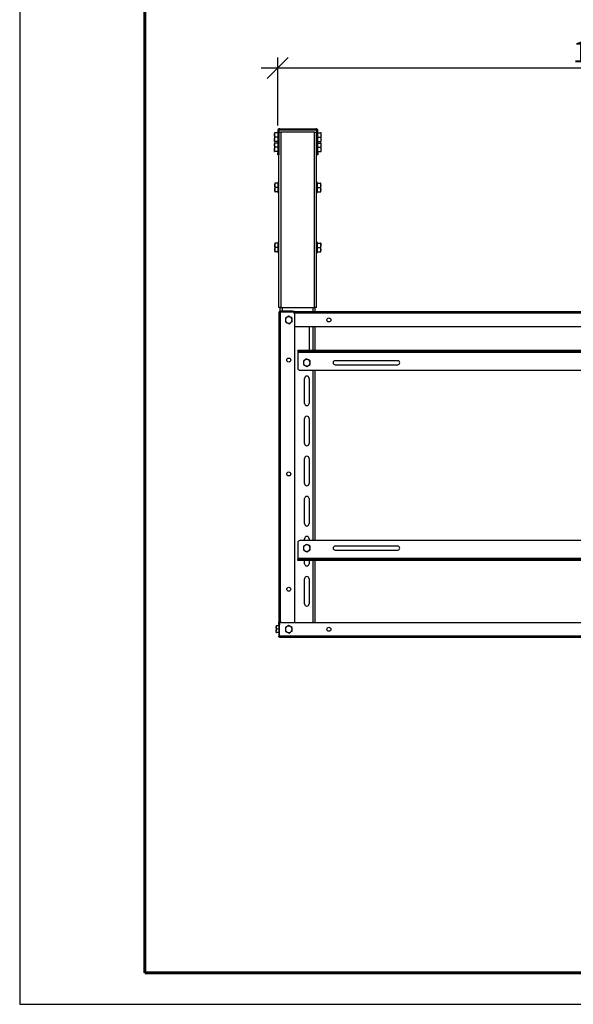
# Model space of a CAD drawing. Units: millimetres. Extents: x 25108 to 31408, y 3017 to 7472.
# Drawn here: x 25108 to 26433, y 3017 to 5375 of the extents above; entities that cross this region are included whole.
import ezdxf

# ---------------------------------------------------------------- set-up
doc = ezdxf.new("R2010")
doc.units = ezdxf.units.MM
doc.layers.add('Visible', color=7, linetype='Continuous', lineweight=35, true_color=0x22346e)
doc.layers.add('СПДС_20', color=7, linetype='Continuous')
doc.styles.add('SPDS', font='CS_Gost2304.shx')
doc.dimstyles.new('1-20', dxfattribs={"dimscale": 100, "dimtxt": 2.5, "dimasz": 2.5, "dimexe": 1.25, "dimexo": 0.625, "dimtad": 1, "dimdec": 0, "dimlfac": 0.2, "dimrnd": 0.001, "dimdsep": 46, "dimtxsty": 'SPDS', "dimblk": 'OBLIQUE', "dimcen": 2.5, "dimdle": 2, "dimclrd": 256, "dimclre": 256, "dimadec": 0, "dimazin": 2, "dimtfac": 1, "dimtdec": 0, "dimtmove": 1, "dimatfit": 3, "dimldrblk": 'DOT', "dimfxl": 1.25, "dimtolj": 1, "dimtzin": 0, "dimlwd": -1, "dimlwe": -1, "dimarcsym": 0})

# ---------------------------------------------------------------- blocks, each defined once
blk = doc.blocks.new('_Oblique')
at = {"color": 0, "linetype": 'ByBlock', "lineweight": -2}
blk.add_line((-0.5, -0.5), (0.5, 0.5), dxfattribs=at)
blk = doc.blocks.new('*D103')
at = {"ltscale": 20, "transparency": 16777216}
for p, q in [((25725.6, 5121.9), (25725.6, 5284.4)), ((27290.4, 5121.9), (27290.4, 5284.4)), ((27330.4, 5259.4), (25685.6, 5259.4))]:
    blk.add_line(p, q, dxfattribs=at)
at = {"layer": 'Defpoints', "color": 0, "ltscale": 20, "transparency": 16777216}
for p in [(25725.6, 5259.4), (25725.6, 5109.4), (27290.4, 5109.4)]:
    blk.add_point(p, dxfattribs=at)
at = {"ltscale": 20, "transparency": 16777216, "xscale": 50, "yscale": 50, "zscale": 50, "rotation": 180}
blk.add_blockref('_Oblique', (25725.6, 5259.4), dxfattribs=at)
at = {"ltscale": 20, "transparency": 16777216, "xscale": 50, "yscale": 50, "zscale": 50}
blk.add_blockref('_Oblique', (27290.4, 5259.4), dxfattribs=at)
at = {"color": 0, "lineweight": 15, "ltscale": 20, "transparency": 16777216, "insert": (26508, 5298), "char_height": 50, "attachment_point": 5, "style": 'SPDS'}
blk.add_mtext('\\A1;1304', dxfattribs=at)
blk = doc.blocks.new('_Dot')
at = {"color": 0, "linetype": 'ByBlock', "lineweight": -2}
blk.add_line((-0.5, 0), (-1, 0), dxfattribs=at)
at = {"color": 0, "linetype": 'ByBlock', "const_width": 0.5}
blk.add_lwpolyline([(-0.25, 0, 1), (0.25, 0, 1)], format="xyb", close=True, dxfattribs=at)

msp = doc.modelspace()

# ---------------------------------------------------------------- linework, layer by layer
at = {"layer": 'Visible', "color": 159, "lineweight": 25, "true_color": 0x22346e}
for p, q in [((25717.9, 5104), (25717.9, 5098.9)), ((25717.9, 5098.9), (25717.9, 5088.7)), ((25725.6, 5104), (25718.8, 5104)), ((25725.6, 5093.8), (25718.8, 5093.8)), ((25725.6, 5109.4), (25725.6, 5056.6)), ((25728, 5109.4), (25725.6, 5109.4)), ((25728, 5109.4), (25728, 5056.6)), ((25728.6, 5099.8), (25728, 5099.8)), ((25728.6, 4685.8), (25728.6, 5105.8)), ((25728.6, 5105.8), (25733.4, 5105.8)), ((25730.4, 5114.2), (25816.8, 5114.2)), ((25730.4, 5111.8), (25730.4, 5114.2)), ((25730.4, 5111.8), (25816.8, 5111.8)), ((25813.8, 5105.8), (25733.4, 5105.8)), ((25733.4, 5105.8), (25733.4, 4685.8)), ((25813.8, 5105.8), (25818.6, 5105.8)), ((25813.8, 4685.8), (25813.8, 5105.8)), ((25816.8, 5111.8), (25816.8, 5114.2)), ((25818.6, 4685.8), (25818.6, 5105.8)), ((25819.2, 5099.8), (25818.6, 5099.8)), ((25819.2, 5056.6), (25819.2, 5109.4)), ((25819.2, 5109.4), (25821.6, 5109.4)), ((25821.6, 5056.6), (25821.6, 5109.4)), ((25821.6, 5104), (25828.3, 5104)), ((25821.6, 5093.8), (25828.3, 5093.8)), ((25829.2, 5098.9), (25829.2, 5104)), ((25829.2, 5088.7), (25829.2, 5098.9)), ((25717.9, 5083.6), (25717.9, 5088.7)), ((25717.9, 5080), (25717.9, 5074.9)), ((25717.9, 5074.9), (25717.9, 5064.7)), ((25725.6, 5083.6), (25718.8, 5083.6)), ((25725.6, 5080), (25718.8, 5080)), ((25725.6, 5069.8), (25718.8, 5069.8)), ((25728, 5087.8), (25728.6, 5087.8)), ((25728.6, 5075.8), (25728, 5075.8)), ((25818.6, 5087.8), (25819.2, 5087.8)), ((25819.2, 5075.8), (25818.6, 5075.8)), ((25821.6, 5083.6), (25828.3, 5083.6)), ((25821.6, 5080), (25828.3, 5080)), ((25821.6, 5069.8), (25828.3, 5069.8)), ((25829.2, 5083.6), (25829.2, 5088.7)), ((25829.2, 5074.9), (25829.2, 5080)), ((25829.2, 5064.7), (25829.2, 5074.9)), ((25717.9, 5059.6), (25717.9, 5064.7)), ((25725.6, 5059.6), (25718.8, 5059.6)), ((25725.6, 5051.8), (25725.6, 5056.6)), ((25725.6, 5056.6), (25728, 5056.6)), ((25728, 5051.8), (25725.6, 5051.8)), ((25728, 5063.8), (25728.6, 5063.8)), ((25728, 5056.6), (25728, 5051.8)), ((25818.6, 5063.8), (25819.2, 5063.8)), ((25819.2, 5051.8), (25819.2, 5056.6)), ((25819.2, 5056.6), (25821.6, 5056.6)), ((25821.6, 5051.8), (25819.2, 5051.8)), ((25821.6, 5059.6), (25828.3, 5059.6)), ((25821.6, 5056.6), (25821.6, 5051.8)), ((25829.2, 5059.6), (25829.2, 5064.7)), ((25718.5, 4983.8), (25718.5, 4978.7)), ((25718.5, 4978.7), (25718.5, 4968.5)), ((25726.2, 4983.8), (25719.4, 4983.8)), ((25728.6, 4985.6), (25726.2, 4985.6)), ((25726.2, 4985.6), (25726.2, 4961.6)), ((25821, 4985.6), (25818.6, 4985.6)), ((25821, 4961.6), (25821, 4985.6)), ((25821, 4983.8), (25827.7, 4983.8)), ((25828.6, 4978.7), (25828.6, 4983.8)), ((25828.6, 4968.5), (25828.6, 4978.7)), ((25718.5, 4968.5), (25718.5, 4963.4)), ((25726.2, 4973.6), (25719.4, 4973.6)), ((25726.2, 4963.4), (25719.4, 4963.4)), ((25726.2, 4961.6), (25728.6, 4961.6)), ((25818.6, 4961.6), (25821, 4961.6)), ((25821, 4973.6), (25827.7, 4973.6)), ((25821, 4963.4), (25827.7, 4963.4)), ((25828.6, 4963.4), (25828.6, 4968.5)), ((25718.5, 4839.8), (25718.5, 4834.7)), ((25718.5, 4834.7), (25718.5, 4824.5)), ((25726.2, 4839.8), (25719.4, 4839.8)), ((25728.6, 4841.6), (25726.2, 4841.6)), ((25726.2, 4841.6), (25726.2, 4817.6)), ((25821, 4841.6), (25818.6, 4841.6)), ((25821, 4817.6), (25821, 4841.6)), ((25821, 4839.8), (25827.7, 4839.8)), ((25828.6, 4839.8), (25828.6, 4834.7)), ((25828.6, 4824.5), (25828.6, 4834.7)), ((25718.5, 4824.5), (25718.5, 4819.4)), ((25726.2, 4829.6), (25719.4, 4829.6)), ((25726.2, 4819.4), (25719.4, 4819.4)), ((25726.2, 4817.6), (25728.6, 4817.6)), ((25818.6, 4817.6), (25821, 4817.6)), ((25821, 4829.6), (25827.7, 4829.6)), ((25821, 4819.4), (25827.7, 4819.4)), ((25828.6, 4819.4), (25828.6, 4824.5)), ((25733.4, 4685.8), (25728.6, 4685.8)), ((25729.4, 4674.2), (25730.2, 4674.2)), ((25729.4, 4673.9), (25729.4, 4674.2)), ((25729.4, 3901), (25729.4, 4673.9)), ((25729.4, 4673.9), (25730.2, 4673.9)), ((25730.2, 4673.9), (25730.2, 4674.2)), ((25730.3, 4673.6), (25730.2, 4673.9)), ((25731.6, 4677.2), (25731.6, 4685.8)), ((25731.6, 4676.2), (25731.6, 4676.3)), ((25731.6, 4674.9), (25731.6, 4676.2)), ((25731.6, 4676.2), (27284.4, 4676.2)), ((25731.8, 4677.3), (25732.6, 4677.4)), ((25731.8, 4677.3), (25732, 4676.5)), ((25732.6, 4675.7), (25731.8, 4675.7)), ((25732, 4676.5), (25732.6, 4676.6)), ((25760.6, 4677.4), (25732.6, 4677.4)), ((25732.6, 4677.4), (25732.6, 4676.6)), ((25732.6, 4676.6), (25760.6, 4676.6)), ((25732.6, 4675.7), (25760.6, 4675.7)), ((25732.6, 3931.6), (25732.6, 4675.7)), ((25733.4, 4685.8), (25813.8, 4685.8)), ((25736.4, 4685.8), (25736.4, 4677.4)), ((25736.4, 4676.6), (25736.4, 4676.2)), ((25760.6, 4677.4), (25765.4, 4677.4)), ((25760.6, 4676.6), (25760.6, 4677.4)), ((25765.4, 4676.6), (25760.6, 4676.6)), ((27250.8, 4672.6), (25765.1, 4672.6)), ((25765.4, 4677.4), (25765.4, 4676.6)), ((25765.4, 4670.9), (25765.4, 3932)), ((25810.8, 4676.2), (25810.8, 4685.8)), ((25818.6, 4685.8), (25813.8, 4685.8)), ((25815.6, 4676.2), (25815.6, 4685.8)), ((25744.2, 4651.7), (25748.1, 4649.4)), ((25752, 4665.2), (25748.1, 4662.9)), ((25752, 4647.2), (25755.9, 4649.4)), ((25759.8, 4660.7), (25755.9, 4662.9)), ((25765.4, 4640.2), (27250.5, 4640.2)), ((25800.6, 4640.2), (25800.6, 4583.8)), ((25810.8, 4583.8), (25810.8, 4640.2)), ((25815.6, 4583.8), (25815.6, 4640.2)), ((25773.6, 4583.8), (27242.4, 4583.8)), ((25773.6, 4583.8), (25773.6, 4540.6)), ((25773.6, 4581.4), (27242.4, 4581.4)), ((25773.6, 4579), (27242.4, 4579)), ((25795.2, 4562.8), (25791.3, 4560.6)), ((25803, 4558.3), (25799.1, 4560.6)), ((26013, 4558.6), (25863, 4558.6)), ((25778.4, 4535.8), (27237.6, 4535.8)), ((25787.4, 4549.3), (25791.3, 4547.1)), ((25795.2, 4544.8), (25799.1, 4547.1)), ((25810.8, 4127.8), (25810.8, 4535.8)), ((25815.6, 4127.8), (25815.6, 4535.8)), ((25863, 4549), (26013, 4549)), ((25789.8, 4456.4), (25789.8, 4516.4)), ((25800.6, 4516.4), (25800.6, 4456.4)), ((25789.8, 4360.4), (25789.8, 4420.4)), ((25800.6, 4420.4), (25800.6, 4360.4)), ((25789.8, 4264.4), (25789.8, 4324.4)), ((25800.6, 4324.4), (25800.6, 4264.4)), ((25789.8, 4168.4), (25789.8, 4228.4)), ((25800.6, 4228.4), (25800.6, 4168.4)), ((27237.6, 4127.8), (25778.4, 4127.8)), ((25789.8, 4127.8), (25789.8, 4132.4)), ((25800.6, 4132.4), (25800.6, 4127.8)), ((25773.6, 4123), (25773.6, 4084.6)), ((25787.4, 4105.3), (25791.3, 4103.1)), ((25795.2, 4118.8), (25791.3, 4116.6)), ((25795.2, 4100.8), (25799.1, 4103.1)), ((25803, 4114.3), (25799.1, 4116.6)), ((26013, 4114.6), (25863, 4114.6)), ((25863, 4105), (26013, 4105)), ((25773.6, 4084.6), (25773.6, 4082.2)), ((27242.4, 4084.6), (25773.6, 4084.6)), ((25773.6, 4079.8), (25773.6, 4082.2)), ((25773.6, 4082.2), (25778.4, 4082.2)), ((25778.4, 4079.8), (25773.6, 4079.8)), ((27237.6, 4082.2), (25778.4, 4082.2)), ((27237.6, 4079.8), (25778.4, 4079.8)), ((25789.8, 4072.4), (25789.8, 4079.8)), ((25800.6, 4079.8), (25800.6, 4072.4)), ((25810.8, 3932), (25810.8, 4079.8)), ((25815.6, 3932), (25815.6, 4079.8)), ((25789.8, 3976.4), (25789.8, 4036.4)), ((25800.6, 4036.4), (25800.6, 3976.4)), ((25721.6, 3923.6), (25721.6, 3919.7)), ((25721.6, 3919.7), (25721.6, 3911.9)), ((25722.3, 3915.8), (25721.6, 3919.7)), ((25728, 3923.6), (25722.3, 3923.6)), ((25728, 3915.8), (25722.3, 3915.8)), ((25728, 3927.2), (25728, 3932)), ((25728, 3932), (25728.8, 3932)), ((25728, 3927.2), (25728, 3899.2)), ((25728.8, 3927.2), (25728, 3927.2)), ((25728.8, 3932), (25728.8, 3927.2)), ((25728.8, 3899.2), (25728.8, 3927.2)), ((25729.4, 3920.6), (25728.8, 3920.6)), ((25729.7, 3899.2), (25729.7, 3927.2)), ((25734.5, 3932), (27281.5, 3932)), ((25752, 3924.4), (25748.1, 3922.2)), ((25759.8, 3919.9), (25755.9, 3922.2)), ((25722.3, 3908), (25721.6, 3911.9)), ((25721.6, 3908), (25721.6, 3911.9)), ((25728, 3908), (25722.3, 3908)), ((25728, 3899.2), (25728.8, 3899.2)), ((25728.1, 3898.3), (25728.9, 3898.6)), ((25728.8, 3911), (25729.4, 3911)), ((25729.4, 3901), (25729.7, 3901)), ((25729.4, 3900.7), (25729.4, 3901)), ((25729.4, 3900.7), (25729.7, 3900.7)), ((27286.3, 3899.2), (25729.7, 3899.2)), ((25731.2, 3896), (25731.2, 3896.8)), ((25731.5, 3896.8), (25731.2, 3896.8)), ((25731.5, 3896), (25731.2, 3896)), ((25731.8, 3896.9), (25731.5, 3896.8)), ((25731.5, 3896), (25731.5, 3896.8)), ((27284.4, 3896), (25731.5, 3896)), ((25744.2, 3910.9), (25748.1, 3908.7)), ((25752, 3906.4), (25755.9, 3908.7))]:
    msp.add_line(p, q, dxfattribs=at)
for centre in [(25848, 4656.2), (25752, 4560.2), (25752, 4287.4), (25752, 4011.4), (25848, 3915.4)]:
    msp.add_circle(centre, 4.8, dxfattribs=at)
for centre, radius, start, end in [((25730.4, 5109.4), 4.8, 90, 180), ((25730.4, 5109.4), 2.4, 90, 180), ((25816.8, 5109.4), 4.8, 0, 90), ((25816.8, 5109.4), 2.4, 0, 90), ((25760.6, 4670.9), 4.8, 0, 90), ((25752, 4656.2), 7.8, 120, 180), ((25752, 4656.2), 7.8, 180, 240), ((25752, 4656.2), 7.8, 60, 120), ((25752, 4656.2), 7.8, 240, 300), ((25752, 4656.2), 7.8, 0, 60), ((25752, 4656.2), 7.8, 300, 0), ((25795.2, 4553.8), 7.8, 120, 180), ((25795.2, 4553.8), 7.8, 180, 240), ((25795.2, 4553.8), 7.8, 60, 120), ((25795.2, 4553.8), 7.8, 0, 60), ((25795.2, 4553.8), 7.8, 300, 0), ((25863, 4553.8), 4.8, 90, 270), ((26013, 4553.8), 4.8, 270, 90), ((25778.4, 4540.6), 4.8, 180, 270), ((25795.2, 4553.8), 7.8, 240, 300), ((25795.2, 4516.4), 5.4, 0, 180), ((25795.2, 4456.4), 5.4, 180, 0), ((25795.2, 4420.4), 5.4, 0, 180), ((25795.2, 4360.4), 5.4, 180, 0), ((25795.2, 4324.4), 5.4, 0, 180), ((25795.2, 4264.4), 5.4, 180, 0), ((25795.2, 4228.4), 5.4, 0, 180), ((25795.2, 4168.4), 5.4, 180, 0), ((25778.4, 4123), 4.8, 90, 180), ((25795.2, 4132.4), 5.4, 0, 180), ((25795.2, 4109.8), 7.8, 120, 180), ((25795.2, 4109.8), 7.8, 180, 240), ((25795.2, 4109.8), 7.8, 60, 120), ((25795.2, 4109.8), 7.8, 240, 300), ((25795.2, 4109.8), 7.8, 0, 60), ((25795.2, 4109.8), 7.8, 300, 0), ((25863, 4109.8), 4.8, 90, 270), ((26013, 4109.8), 4.8, 270, 90), ((25795.2, 4072.4), 5.4, 180, 0), ((25795.2, 4036.4), 5.4, 0, 180), ((25795.2, 3976.4), 5.4, 180, 0), ((25734.5, 3927.2), 4.8, 90, 180), ((25752, 3915.4), 7.8, 120, 180), ((25752, 3915.4), 7.8, 180, 240), ((25752, 3915.4), 7.8, 60, 120), ((25752, 3915.4), 7.8, 0, 60), ((25752, 3915.4), 7.8, 300, 0), ((25752, 3915.4), 7.8, 240, 300)]:
    msp.add_arc(centre, radius, start, end, dxfattribs=at)
for points, knots in [([(25717.9, 5098.9), (25717.9, 5099.1), (25717.9, 5100), (25718.1, 5101.7), (25718.6, 5103.2), (25718.8, 5104)], [0, 0, 0, 0, 0.070088, 0.530783, 1, 1, 1, 1]), ([(25718.8, 5104), (25718.4, 5104), (25717.9, 5104), (25717.9, 5104), (25717.9, 5104)], [0, 0, 0, 0, 0.782454, 1, 1, 1, 1]), ([(25718.8, 5093.8), (25718.5, 5094.7), (25718, 5096.3), (25717.9, 5098.1), (25717.9, 5098.9)], [0, 0, 0, 0, 0.495458, 1, 1, 1, 1]), ([(25717.9, 5088.7), (25717.9, 5088.9), (25717.9, 5089.8), (25718.1, 5091.5), (25718.6, 5093), (25718.8, 5093.8)], [0, 0, 0, 0, 0.070088, 0.5307834, 1, 1, 1, 1]), ([(25828.3, 5104), (25828.6, 5103.2), (25829.1, 5101.5), (25829.2, 5099.8), (25829.2, 5098.9)], [0, 0, 0, 0, 0.495458, 1, 1, 1, 1]), ([(25829.2, 5104), (25829.1, 5104), (25829, 5104), (25828.4, 5104), (25828.3, 5104)], [0, 0, 0, 0, 0.80725, 1, 1, 1, 1]), ([(25829.2, 5098.9), (25829.2, 5098.8), (25829.2, 5097.9), (25829, 5096.2), (25828.6, 5094.6), (25828.3, 5093.8)], [0, 0, 0, 0, 0.070088, 0.530783, 1, 1, 1, 1]), ([(25828.3, 5093.8), (25828.6, 5093), (25829.1, 5091.3), (25829.2, 5089.6), (25829.2, 5088.7)], [0, 0, 0, 0, 0.495458, 1, 1, 1, 1]), ([(25718.8, 5083.6), (25718.5, 5084.5), (25718, 5086.1), (25717.9, 5087.9), (25717.9, 5088.7)], [0, 0, 0, 0, 0.495458, 1, 1, 1, 1]), ([(25717.9, 5083.6), (25717.9, 5083.6), (25717.9, 5083.6), (25718.4, 5083.6), (25718.8, 5083.6)], [0, 0, 0, 0, 0.217546, 1, 1, 1, 1]), ([(25717.9, 5074.9), (25717.9, 5075.1), (25717.9, 5076), (25718.1, 5077.7), (25718.6, 5079.2), (25718.8, 5080)], [0, 0, 0, 0, 0.070088, 0.530783, 1, 1, 1, 1]), ([(25718.8, 5080), (25718.4, 5080), (25717.9, 5080), (25717.9, 5080), (25717.9, 5080)], [0, 0, 0, 0, 0.782454, 1, 1, 1, 1]), ([(25718.8, 5069.8), (25718.5, 5070.7), (25718, 5072.3), (25717.9, 5074.1), (25717.9, 5074.9)], [0, 0, 0, 0, 0.495458, 1, 1, 1, 1]), ([(25717.9, 5064.7), (25717.9, 5064.9), (25717.9, 5065.8), (25718.1, 5067.5), (25718.6, 5069), (25718.8, 5069.8)], [0, 0, 0, 0, 0.070088, 0.5307834, 1, 1, 1, 1]), ([(25829.2, 5088.7), (25829.2, 5088.6), (25829.2, 5087.7), (25829, 5086), (25828.6, 5084.4), (25828.3, 5083.6)], [0, 0, 0, 0, 0.070088, 0.530783, 1, 1, 1, 1]), ([(25828.3, 5083.6), (25828.4, 5083.6), (25829, 5083.6), (25829.1, 5083.6), (25829.2, 5083.6)], [0, 0, 0, 0, 0.19275, 1, 1, 1, 1]), ([(25828.3, 5080), (25828.6, 5079.2), (25829.1, 5077.5), (25829.2, 5075.8), (25829.2, 5074.9)], [0, 0, 0, 0, 0.495458, 1, 1, 1, 1]), ([(25829.2, 5080), (25829.1, 5080), (25829, 5080), (25828.4, 5080), (25828.3, 5080)], [0, 0, 0, 0, 0.80725, 1, 1, 1, 1]), ([(25829.2, 5074.9), (25829.2, 5074.8), (25829.2, 5073.9), (25829, 5072.2), (25828.6, 5070.6), (25828.3, 5069.8)], [0, 0, 0, 0, 0.070088, 0.5307834, 1, 1, 1, 1]), ([(25828.3, 5069.8), (25828.6, 5069), (25829.1, 5067.3), (25829.2, 5065.6), (25829.2, 5064.7)], [0, 0, 0, 0, 0.495458, 1, 1, 1, 1]), ([(25718.8, 5059.6), (25718.5, 5060.5), (25718, 5062.1), (25717.9, 5063.9), (25717.9, 5064.7)], [0, 0, 0, 0, 0.495458, 1, 1, 1, 1]), ([(25717.9, 5059.6), (25717.9, 5059.6), (25717.9, 5059.6), (25718.4, 5059.6), (25718.8, 5059.6)], [0, 0, 0, 0, 0.217546, 1, 1, 1, 1]), ([(25829.2, 5064.7), (25829.2, 5064.6), (25829.2, 5063.7), (25829, 5062), (25828.6, 5060.4), (25828.3, 5059.6)], [0, 0, 0, 0, 0.070088, 0.530783, 1, 1, 1, 1]), ([(25828.3, 5059.6), (25828.4, 5059.6), (25829, 5059.6), (25829.1, 5059.6), (25829.2, 5059.6)], [0, 0, 0, 0, 0.19275, 1, 1, 1, 1]), ([(25718.5, 4978.7), (25718.5, 4978.8), (25718.5, 4979.7), (25718.7, 4981.5), (25719.2, 4983), (25719.4, 4983.8)], [0, 0, 0, 0, 0.070088, 0.530783, 1, 1, 1, 1]), ([(25719.4, 4983.8), (25719.3, 4983.8), (25718.8, 4983.8), (25718.6, 4983.8), (25718.5, 4983.8)], [0, 0, 0, 0, 0.19275, 1, 1, 1, 1]), ([(25719.4, 4973.6), (25719.1, 4974.4), (25718.6, 4976.1), (25718.5, 4977.8), (25718.5, 4978.7)], [0, 0, 0, 0, 0.495458, 1, 1, 1, 1]), ([(25827.7, 4983.8), (25828, 4983), (25828.5, 4981.3), (25828.6, 4979.6), (25828.6, 4978.7)], [0, 0, 0, 0, 0.495458, 1, 1, 1, 1]), ([(25828.6, 4983.8), (25828.5, 4983.8), (25828.4, 4983.8), (25827.8, 4983.8), (25827.7, 4983.8)], [0, 0, 0, 0, 0.80725, 1, 1, 1, 1]), ([(25828.6, 4978.7), (25828.6, 4978.6), (25828.6, 4977.7), (25828.4, 4975.9), (25828, 4974.4), (25827.7, 4973.6)], [0, 0, 0, 0, 0.070088, 0.5307834, 1, 1, 1, 1]), ([(25718.5, 4968.5), (25718.5, 4968.6), (25718.5, 4969.5), (25718.7, 4971.3), (25719.2, 4972.8), (25719.4, 4973.6)], [0, 0, 0, 0, 0.070088, 0.530783, 1, 1, 1, 1]), ([(25719.4, 4963.4), (25719.1, 4964.2), (25718.6, 4965.9), (25718.5, 4967.6), (25718.5, 4968.5)], [0, 0, 0, 0, 0.495458, 1, 1, 1, 1]), ([(25718.5, 4963.4), (25718.6, 4963.4), (25718.8, 4963.4), (25719.3, 4963.4), (25719.4, 4963.4)], [0, 0, 0, 0, 0.80725, 1, 1, 1, 1]), ([(25827.7, 4973.6), (25828, 4972.8), (25828.5, 4971.1), (25828.6, 4969.4), (25828.6, 4968.5)], [0, 0, 0, 0, 0.495458, 1, 1, 1, 1]), ([(25828.6, 4968.5), (25828.6, 4968.4), (25828.6, 4967.5), (25828.4, 4965.7), (25828, 4964.2), (25827.7, 4963.4)], [0, 0, 0, 0, 0.070088, 0.530783, 1, 1, 1, 1]), ([(25827.7, 4963.4), (25827.8, 4963.4), (25828.4, 4963.4), (25828.5, 4963.4), (25828.6, 4963.4)], [0, 0, 0, 0, 0.19275, 1, 1, 1, 1]), ([(25718.5, 4834.7), (25718.5, 4834.8), (25718.5, 4835.7), (25718.7, 4837.5), (25719.2, 4839), (25719.4, 4839.8)], [0, 0, 0, 0, 0.070088, 0.530783, 1, 1, 1, 1]), ([(25719.4, 4839.8), (25719.3, 4839.8), (25718.8, 4839.8), (25718.6, 4839.8), (25718.5, 4839.8)], [0, 0, 0, 0, 0.19275, 1, 1, 1, 1]), ([(25719.4, 4829.6), (25719.1, 4830.4), (25718.6, 4832.1), (25718.5, 4833.8), (25718.5, 4834.7)], [0, 0, 0, 0, 0.495458, 1, 1, 1, 1]), ([(25827.7, 4839.8), (25828, 4839), (25828.5, 4837.3), (25828.6, 4835.6), (25828.6, 4834.7)], [0, 0, 0, 0, 0.495458, 1, 1, 1, 1]), ([(25828.6, 4839.8), (25828.6, 4839.8), (25828.6, 4839.8), (25828.1, 4839.8), (25827.7, 4839.8)], [0, 0, 0, 0, 0.217546, 1, 1, 1, 1]), ([(25828.6, 4834.7), (25828.6, 4834.6), (25828.6, 4833.7), (25828.4, 4831.9), (25828, 4830.4), (25827.7, 4829.6)], [0, 0, 0, 0, 0.070088, 0.5307834, 1, 1, 1, 1]), ([(25718.5, 4824.5), (25718.5, 4824.6), (25718.5, 4825.5), (25718.7, 4827.3), (25719.2, 4828.8), (25719.4, 4829.6)], [0, 0, 0, 0, 0.070088, 0.530783, 1, 1, 1, 1]), ([(25719.4, 4819.4), (25719.1, 4820.2), (25718.6, 4821.9), (25718.5, 4823.6), (25718.5, 4824.5)], [0, 0, 0, 0, 0.495458, 1, 1, 1, 1]), ([(25718.5, 4819.4), (25718.6, 4819.4), (25718.8, 4819.4), (25719.3, 4819.4), (25719.4, 4819.4)], [0, 0, 0, 0, 0.80725, 1, 1, 1, 1]), ([(25827.7, 4829.6), (25828, 4828.8), (25828.5, 4827.1), (25828.6, 4825.4), (25828.6, 4824.5)], [0, 0, 0, 0, 0.495458, 1, 1, 1, 1]), ([(25828.6, 4824.5), (25828.6, 4824.4), (25828.6, 4823.5), (25828.4, 4821.7), (25828, 4820.2), (25827.7, 4819.4)], [0, 0, 0, 0, 0.070088, 0.530783, 1, 1, 1, 1]), ([(25827.7, 4819.4), (25828.1, 4819.4), (25828.6, 4819.4), (25828.6, 4819.4), (25828.6, 4819.4)], [0, 0, 0, 0, 0.782454, 1, 1, 1, 1]), ([(25729.4, 4674.2), (25729.4, 4674.4), (25729.4, 4674.8), (25729.6, 4675.5), (25730, 4676.1), (25730.5, 4676.6), (25731, 4677), (25731.4, 4677.2), (25731.7, 4677.3), (25731.7, 4677.3), (25731.8, 4677.3)], [0, 0, 0, 0, 0.125789, 0.252977, 0.380655, 0.507788, 0.633483, 0.757248, 0.879182, 1, 1, 1, 1]), ([(25731.8, 4675.7), (25731.7, 4675.5), (25731.7, 4675.1), (25731.4, 4674.4), (25731, 4673.9), (25730.5, 4673.5), (25730, 4673.3), (25729.6, 4673.3), (25729.4, 4673.5), (25729.4, 4673.8), (25729.4, 4673.9)], [0, 0, 0, 0, 0.120818, 0.242752, 0.366517, 0.492212, 0.619345, 0.747023, 0.874211, 1, 1, 1, 1]), ([(25730.2, 4674.2), (25730.3, 4674.3), (25730.3, 4674.6), (25730.4, 4675.1), (25730.5, 4675.4), (25730.7, 4675.7), (25731, 4676), (25731.4, 4676.3), (25731.7, 4676.4), (25731.9, 4676.5), (25732, 4676.5), (25732, 4676.5)], [0, 0, 0, 0, 0.121958, 0.236918, 0.293338, 0.349906, 0.46515, 0.587557, 0.718658, 0.857214, 1, 1, 1, 1]), ([(25748.1, 4662.9), (25748, 4662.9), (25746.7, 4662.1), (25745.4, 4661.4), (25744.2, 4660.7)], [0, 0, 0, 0, 0.070215, 1, 1, 1, 1]), ([(25744.2, 4660.7), (25744.2, 4659.6), (25744.2, 4658.1), (25744.2, 4656.6), (25744.2, 4656.2)], [0, 0, 0, 0, 0.758149, 1, 1, 1, 1]), ([(25744.2, 4656.2), (25744.2, 4655), (25744.2, 4653.5), (25744.2, 4652), (25744.2, 4651.7)], [0, 0, 0, 0, 0.776287, 1, 1, 1, 1]), ([(25748.1, 4649.4), (25748.2, 4649.4), (25749.5, 4648.6), (25750.8, 4647.9), (25752, 4647.2)], [0, 0, 0, 0, 0.070215, 1, 1, 1, 1]), ([(25755.9, 4662.9), (25755.8, 4663), (25754.5, 4663.8), (25753.2, 4664.5), (25752, 4665.2)], [0, 0, 0, 0, 0.0702148, 1, 1, 1, 1]), ([(25755.9, 4649.4), (25756, 4649.5), (25757.3, 4650.3), (25758.6, 4651), (25759.8, 4651.7)], [0, 0, 0, 0, 0.070215, 1, 1, 1, 1]), ([(25759.8, 4656.2), (25759.8, 4656.6), (25759.8, 4658.1), (25759.8, 4659.6), (25759.8, 4660.7)], [0, 0, 0, 0, 0.2418514, 1, 1, 1, 1]), ([(25759.8, 4651.7), (25759.8, 4652), (25759.8, 4653.5), (25759.8, 4655), (25759.8, 4656.2)], [0, 0, 0, 0, 0.223713, 1, 1, 1, 1]), ([(25791.3, 4560.6), (25791.2, 4560.5), (25789.9, 4559.8), (25788.6, 4559), (25787.4, 4558.3)], [0, 0, 0, 0, 0.070215, 1, 1, 1, 1]), ([(25787.4, 4558.3), (25787.4, 4557.2), (25787.4, 4555.7), (25787.4, 4554.2), (25787.4, 4553.8)], [0, 0, 0, 0, 0.758149, 1, 1, 1, 1]), ([(25787.4, 4553.8), (25787.4, 4552.7), (25787.4, 4551.1), (25787.4, 4549.7), (25787.4, 4549.3)], [0, 0, 0, 0, 0.776287, 1, 1, 1, 1]), ([(25799.1, 4560.6), (25799, 4560.6), (25797.7, 4561.4), (25796.4, 4562.1), (25795.2, 4562.8)], [0, 0, 0, 0, 0.0702148, 1, 1, 1, 1]), ([(25803, 4553.8), (25803, 4554.2), (25803, 4555.7), (25803, 4557.2), (25803, 4558.3)], [0, 0, 0, 0, 0.2418514, 1, 1, 1, 1]), ([(25803, 4549.3), (25803, 4549.7), (25803, 4551.1), (25803, 4552.7), (25803, 4553.8)], [0, 0, 0, 0, 0.223713, 1, 1, 1, 1]), ([(25791.3, 4547.1), (25791.4, 4547), (25792.7, 4546.3), (25794, 4545.5), (25795.2, 4544.8)], [0, 0, 0, 0, 0.070215, 1, 1, 1, 1]), ([(25799.1, 4547.1), (25799.2, 4547.1), (25800.5, 4547.9), (25801.8, 4548.6), (25803, 4549.3)], [0, 0, 0, 0, 0.070215, 1, 1, 1, 1]), ([(25791.3, 4116.6), (25791.2, 4116.5), (25789.9, 4115.8), (25788.6, 4115), (25787.4, 4114.3)], [0, 0, 0, 0, 0.0702148, 1, 1, 1, 1]), ([(25787.4, 4114.3), (25787.4, 4113.2), (25787.4, 4111.7), (25787.4, 4110.2), (25787.4, 4109.8)], [0, 0, 0, 0, 0.758149, 1, 1, 1, 1]), ([(25787.4, 4109.8), (25787.4, 4108.7), (25787.4, 4107.1), (25787.4, 4105.7), (25787.4, 4105.3)], [0, 0, 0, 0, 0.776287, 1, 1, 1, 1]), ([(25791.3, 4103.1), (25791.4, 4103), (25792.7, 4102.3), (25794, 4101.5), (25795.2, 4100.8)], [0, 0, 0, 0, 0.0702148, 1, 1, 1, 1]), ([(25799.1, 4116.6), (25799, 4116.6), (25797.7, 4117.4), (25796.4, 4118.1), (25795.2, 4118.8)], [0, 0, 0, 0, 0.0702148, 1, 1, 1, 1]), ([(25799.1, 4103.1), (25799.2, 4103.1), (25800.5, 4103.9), (25801.8, 4104.6), (25803, 4105.3)], [0, 0, 0, 0, 0.0702148, 1, 1, 1, 1]), ([(25803, 4109.8), (25803, 4110.2), (25803, 4111.7), (25803, 4113.2), (25803, 4114.3)], [0, 0, 0, 0, 0.241851, 1, 1, 1, 1]), ([(25803, 4105.3), (25803, 4105.7), (25803, 4107.1), (25803, 4108.7), (25803, 4109.8)], [0, 0, 0, 0, 0.223713, 1, 1, 1, 1]), ([(25721.6, 3919.7), (25721.6, 3919.8), (25721.6, 3921.1), (25722, 3922.4), (25722.3, 3923.6)], [0, 0, 0, 0, 0.0702148, 1, 1, 1, 1]), ([(25722.3, 3923.6), (25722, 3923.6), (25721.6, 3923.6), (25721.6, 3923.6), (25721.6, 3923.6)], [0, 0, 0, 0, 0.758149, 1, 1, 1, 1]), ([(25721.6, 3911.9), (25721.6, 3912), (25721.6, 3913.3), (25722, 3914.6), (25722.3, 3915.8)], [0, 0, 0, 0, 0.070215, 1, 1, 1, 1]), ([(25748.1, 3922.2), (25748, 3922.1), (25746.7, 3921.4), (25745.4, 3920.6), (25744.2, 3919.9)], [0, 0, 0, 0, 0.070215, 1, 1, 1, 1]), ([(25744.2, 3919.9), (25744.2, 3918.8), (25744.2, 3917.3), (25744.2, 3915.8), (25744.2, 3915.4)], [0, 0, 0, 0, 0.758149, 1, 1, 1, 1]), ([(25744.2, 3915.4), (25744.2, 3914.3), (25744.2, 3912.7), (25744.2, 3911.3), (25744.2, 3910.9)], [0, 0, 0, 0, 0.776287, 1, 1, 1, 1]), ([(25755.9, 3922.2), (25755.8, 3922.2), (25754.5, 3923), (25753.2, 3923.7), (25752, 3924.4)], [0, 0, 0, 0, 0.070215, 1, 1, 1, 1]), ([(25759.8, 3915.4), (25759.8, 3915.8), (25759.8, 3917.3), (25759.8, 3918.8), (25759.8, 3919.9)], [0, 0, 0, 0, 0.241851, 1, 1, 1, 1]), ([(25759.8, 3910.9), (25759.8, 3911.3), (25759.8, 3912.7), (25759.8, 3914.3), (25759.8, 3915.4)], [0, 0, 0, 0, 0.223713, 1, 1, 1, 1]), ([(25721.6, 3908), (25721.6, 3908), (25721.6, 3908), (25722, 3908), (25722.3, 3908)], [0, 0, 0, 0, 0.241851, 1, 1, 1, 1]), ([(25731.2, 3896), (25731.2, 3896), (25731.1, 3896), (25731, 3896), (25730.9, 3896), (25730.7, 3896), (25730.5, 3896.1), (25730.3, 3896.1), (25729.9, 3896.2), (25729.6, 3896.4), (25729.2, 3896.7), (25728.8, 3897.1), (25728.5, 3897.5), (25728.3, 3897.8), (25728.2, 3898), (25728.2, 3898.1), (25728.1, 3898.3), (25728.1, 3898.3), (25728.1, 3898.3), (25728.1, 3898.3)], [0, 0, 0, 0, 0.02511, 0.050187, 0.075308, 0.100551, 0.125993, 0.189466, 0.253324, 0.317188, 0.381169, 0.507982, 0.633362, 0.695462, 0.757172, 0.818295, 0.879141, 0.939616, 1, 1, 1, 1]), ([(25731.2, 3896.8), (25731.1, 3896.8), (25730.9, 3896.8), (25730.6, 3896.9), (25730.4, 3897), (25730.1, 3897.1), (25729.9, 3897.2), (25729.7, 3897.4), (25729.5, 3897.5), (25729.3, 3897.7), (25729.2, 3897.9), (25729.1, 3898.1), (25729, 3898.2), (25729, 3898.4), (25728.9, 3898.5), (25728.9, 3898.6), (25728.9, 3898.6), (25728.9, 3898.6)], [0, 0, 0, 0, 0.125, 0.125, 0.25, 0.25, 0.375, 0.375, 0.5, 0.5, 0.625, 0.625, 0.75, 0.75, 0.875, 0.875, 1, 1, 1, 1]), ([(25729.4, 3901), (25729.4, 3901.1), (25729.4, 3901.3), (25729.6, 3901.5), (25729.8, 3901.5), (25729.8, 3901.5)], [0, 0, 0, 0, 0.3962334, 0.7968709, 1, 1, 1, 1]), ([(25729.8, 3899.2), (25729.7, 3899.3), (25729.6, 3899.6), (25729.4, 3900.1), (25729.4, 3900.5), (25729.4, 3900.7)], [0, 0, 0, 0, 0.117203, 0.561041, 1, 1, 1, 1]), ([(25729.7, 3898.3), (25729.7, 3898.3), (25729.8, 3898.3), (25730, 3898.3), (25730.2, 3898.3), (25730.4, 3898.2), (25730.6, 3898.1), (25731, 3898), (25731.2, 3897.8), (25731.5, 3897.5), (25731.9, 3897.1), (25732, 3896.7), (25732.1, 3896.4), (25732, 3896.2), (25732, 3896.1), (25731.9, 3896.1), (25731.7, 3896), (25731.6, 3896), (25731.5, 3896), (25731.5, 3896)], [0, 0, 0, 0, 0.030242, 0.060365, 0.09054, 0.120937, 0.181661, 0.2429, 0.304487, 0.366705, 0.492078, 0.618886, 0.682739, 0.746725, 0.810456, 0.87405, 0.916269, 0.958133, 1, 1, 1, 1]), ([(25731.8, 3897.6), (25731.7, 3897.6), (25731.7, 3897.6), (25731.4, 3897.6), (25731.2, 3897.8), (25731.1, 3897.8)], [0, 0, 0, 0, 0.381208, 0.765939, 1, 1, 1, 1]), ([(25748.1, 3908.7), (25748.2, 3908.6), (25749.5, 3907.9), (25750.8, 3907.1), (25752, 3906.4)], [0, 0, 0, 0, 0.070215, 1, 1, 1, 1]), ([(25755.9, 3908.7), (25756, 3908.7), (25757.3, 3909.5), (25758.6, 3910.2), (25759.8, 3910.9)], [0, 0, 0, 0, 0.070215, 1, 1, 1, 1])]:
    msp.add_open_spline(points, degree=3, knots=knots, dxfattribs=at)
for points in [[(25728.1, 3898.3), (25728, 3898.6), (25728, 3898.9), (25728, 3899.2)], [(25728.9, 3898.6), (25728.8, 3898.8), (25728.8, 3899), (25728.8, 3899.2)], [(25729.7, 3899.2), (25729.7, 3898.9), (25729.7, 3898.6), (25729.7, 3898.3)]]:
    msp.add_open_spline(points, degree=3, dxfattribs=at)
at = {"layer": 'СПДС_20', "linetype": 'Continuous', "lineweight": 25, "ltscale": 10}
msp.add_lwpolyline([(25107.8, 3017.3), (31407.8, 3017.3), (31407.8, 7472.3), (25107.8, 7472.3), (25107.8, 3017.3)], dxfattribs=at)
at = {"layer": 'СПДС_20', "linetype": 'Continuous', "lineweight": 60, "ltscale": 10}
msp.add_lwpolyline([(25407.8, 3092.3), (31332.8, 3092.3), (31332.8, 7397.3), (25407.8, 7397.3), (25407.8, 3092.3)], dxfattribs=at)

# ---------------------------------------------------------------- dimensions: what is measured, and where the dimension line sits
at = {"lineweight": 15, "ltscale": 20}
dim = msp.add_linear_dim(base=(25725.6, 5259.4), p1=(27290.4, 5109.4), p2=(25725.6, 5109.4), text='1304', dimstyle='1-20', override={"dimscale": 20, "dimlfac": 1, "dimarcsym": 1}, dxfattribs=at)
dim.commit()
dim.dimension.update_dxf_attribs({"geometry": '*D103', "text_midpoint": (26508, 5298)})

doc.saveas('drawing.dxf')
